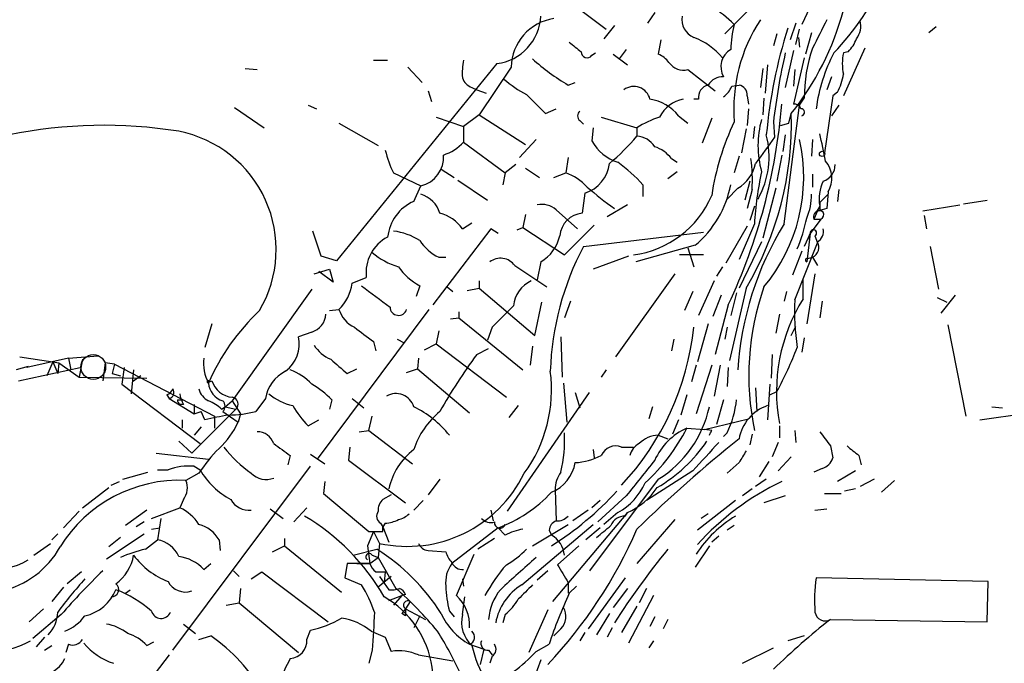
# Model space of a CAD drawing. Extents: x 8 to 44776, y -44066 to 885.
# Drawn here: x 729 to 799, y 107 to 153 of the extents above; entities that cross this region are included whole.
import ezdxf

# ---------------------------------------------------------------- set-up
doc = ezdxf.new("R2010")
doc.units = 0
doc.header["$MEASUREMENT"] = 0
doc.layers.add('MAIN', color=5, linetype='CONTINUOUS')

msp = doc.modelspace()

# ---------------------------------------------------------------- linework, layer by layer
at = {"layer": 'MAIN'}
for p, q in [((788.162, 159.8507), (784.86, 152.6541)), ((768.4347, 154.1781), (770.89, 152.3154)), ((781.2193, 153.8394), (779.3567, 151.9767)), ((774.3613, 153.5007), (773.8533, 152.7387)), ((771.4827, 152.5694), (770.7207, 151.6381)), ((784.4367, 152.7387), (784.0133, 151.5534)), ((794.4273, 152.4847), (793.9193, 152.0614)), ((783.082, 151.9767), (782.828, 151.1301)), ((784.4367, 151.2147), (784.6907, 152.3154)), ((784.606, 151.7227), (784.6907, 151.0454)), ((785.5373, 152.0614), (785.114, 150.5374)), ((774.7847, 151.5534), (774.6153, 150.5374)), ((769.874, 150.4527), (770.128, 150.6221)), ((771.398, 150.5374), (772.414, 149.7754)), ((772.3293, 150.8761), (771.8213, 150.1987)), ((784.2673, 150.7914), (783.6747, 148.1667)), ((789.3473, 150.9607), (787.8233, 147.5741)), ((788.162, 150.7067), (787.8233, 150.6221)), ((763.1007, 149.8601), (751.6707, 135.8054)), ((754.2953, 150.1141), (755.3113, 150.1141)), ((756.7507, 149.6061), (757.7667, 148.5054)), ((764.1167, 149.6061), (761.8307, 146.2194)), ((782.4047, 149.7754), (782.2353, 147.7434)), ((785.0293, 150.2834), (784.2673, 146.9814)), ((745.1513, 149.5214), (745.998, 149.4367)), ((776.732, 149.4367), (778.6793, 147.9127)), ((782.066, 149.5214), (781.8967, 148.1667)), ((784.352, 149.4367), (784.2673, 148.2514)), ((786.9767, 148.9287), (786.638, 147.9974)), ((768.1807, 148.3361), (768.6887, 148.5054)), ((779.8647, 148.2514), (780.3727, 148.3361)), ((758.19, 147.9127), (758.444, 147.1507)), ((761.3227, 148.1667), (761.6613, 147.9974)), ((761.6613, 147.9974), (762.3387, 147.7434)), ((780.9653, 147.5741), (781.05, 146.9814)), ((787.0613, 147.5741), (786.4687, 143.5101)), ((787.4, 147.8281), (787.0613, 147.5741)), ((749.6387, 146.8967), (750.2313, 146.6427)), ((777.494, 147.3201), (777.1553, 147.3201)), ((782.1507, 147.4047), (782.066, 146.2194)), ((783.59, 138.4301), (784.6907, 146.8967)), ((784.6907, 146.8967), (785.0293, 147.4047)), ((784.6907, 146.8967), (785.0293, 147.4047)), ((787.4847, 146.8967), (786.9767, 146.1347)), ((744.3893, 146.7274), (746.506, 145.2881)), ((761.8307, 146.2194), (760.73, 145.3727)), ((761.8307, 146.2194), (765.1327, 144.1027)), ((766.572, 146.3041), (767.334, 146.6427)), ((776.0547, 146.1347), (776.732, 145.6267)), ((781.05, 146.6427), (780.9653, 145.4574)), ((783.9287, 145.6267), (784.098, 146.3041)), ((751.84, 145.6267), (754.634, 144.0181)), ((758.7827, 146.0501), (760.73, 145.3727)), ((769.0273, 145.7961), (769.2813, 145.5421)), ((770.5513, 146.0501), (773.0913, 145.2881)), ((778.4253, 145.9654), (777.748, 144.1874)), ((782.828, 145.7114), (782.9127, 144.6107)), ((783.336, 145.4574), (783.9287, 145.6267)), ((760.73, 145.3727), (760.73, 144.2721)), ((769.9587, 145.2881), (769.874, 144.3567)), ((773.0913, 145.2881), (773.0913, 144.6954)), ((780.8807, 145.2034), (780.542, 143.5101)), ((781.4733, 145.3727), (781.3887, 144.5261)), ((783.6747, 144.7801), (783.5053, 143.5947)), ((760.73, 144.2721), (763.6933, 142.0707)), ((765.8947, 144.4414), (764.7093, 143.1714)), ((785.622, 144.4414), (785.5373, 143.2561)), ((783.4207, 143.3407), (783.082, 141.4781)), ((764.4553, 142.6634), (763.6933, 142.0707)), ((768.1807, 143.1714), (768.0113, 142.0707)), ((775.5467, 143.0867), (775.97, 142.8327)), ((780.3727, 143.2561), (780.034, 142.0707)), ((755.7347, 142.0707), (757.682, 141.1394)), ((759.1213, 142.3247), (760.0527, 141.7321)), ((763.6933, 142.0707), (763.524, 141.2241)), ((765.1327, 142.4094), (766.1487, 141.7321)), ((767.1647, 141.7321), (768.0113, 142.0707)), ((775.97, 142.1554), (775.2927, 141.6474)), ((785.622, 141.9861), (785.622, 141.0547)), ((760.3067, 141.5627), (762.4233, 140.1234)), ((773.5147, 141.2241), (773.5147, 140.3774)), ((781.1347, 141.4781), (780.796, 140.1234)), ((757.174, 140.0387), (757.682, 141.1394)), ((769.366, 140.6314), (769.1967, 139.1921)), ((780.288, 140.9701), (779.526, 140.2081)), ((781.304, 140.8854), (780.9653, 139.5307)), ((782.9973, 140.9701), (782.066, 137.4141)), ((786.13, 139.9541), (786.7227, 140.5467)), ((786.7227, 140.7161), (786.638, 139.5307)), ((787.4847, 140.8854), (787.4, 140.0387)), ((772.414, 139.7847), (770.9747, 138.9381)), ((786.13, 139.9541), (786.13, 139.3614)), ((793.496, 139.3614), (796.1207, 139.7847)), ((796.3747, 139.8694), (798.068, 140.1234)), ((765.1327, 139.1074), (764.9633, 138.1761)), ((767.334, 139.4461), (768.858, 138.0914)), ((781.4733, 139.7001), (781.1347, 138.6841)), ((785.9607, 139.3614), (785.7067, 138.7687)), ((786.13, 139.7001), (785.876, 139.2767)), ((760.6453, 138.0914), (761.3227, 138.5147)), ((781.4733, 138.4301), (780.3727, 135.8901)), ((786.2147, 138.7687), (785.4527, 137.7527)), ((785.7067, 138.7687), (786.2147, 138.7687)), ((793.5807, 139.0227), (793.75, 138.0914)), ((750.57, 136.1441), (749.9773, 137.9221)), ((762.6773, 138.0914), (758.5287, 132.6727)), ((763.1853, 137.7527), (762.6773, 138.0914)), ((764.54, 138.0067), (764.9633, 138.1761)), ((764.9633, 138.1761), (767.9267, 136.2287)), ((767.9267, 136.2287), (770.0433, 138.3454)), ((769.2813, 136.8214), (777.8327, 137.8374)), ((780.9653, 138.2607), (779.4413, 135.6361)), ((785.4527, 137.7527), (785.0293, 136.8214)), ((785.4527, 137.7527), (785.1987, 135.7207)), ((785.2833, 137.3294), (785.4527, 137.7527)), ((781.9813, 137.1601), (780.3727, 133.8581)), ((784.352, 133.0114), (785.9607, 137.0754)), ((785.7913, 137.5834), (785.9607, 137.0754)), ((777.24, 136.9061), (773.0067, 135.7207)), ((776.732, 136.7367), (777.1553, 135.3821)), ((784.86, 136.4827), (784.1827, 134.7894)), ((794.004, 136.8214), (794.5967, 133.7734)), ((751.6707, 135.8054), (750.57, 136.1441)), ((758.952, 136.0594), (759.46, 136.0594)), ((766.2333, 135.7207), (765.9793, 134.4507)), ((772.4987, 136.1441), (769.9587, 135.2127)), ((777.8327, 136.2287), (776.1393, 136.2287)), ((785.2833, 135.9747), (785.622, 136.0594)), ((785.622, 136.0594), (785.9607, 135.4667)), ((750.062, 134.8741), (751.1627, 135.2127)), ((751.4167, 134.2814), (750.4007, 135.0434)), ((751.1627, 135.2127), (751.4167, 134.2814)), ((764.3707, 135.4667), (766.6567, 133.9427)), ((775.8007, 134.8741), (771.5673, 128.9474)), ((779.1873, 135.3821), (778.764, 134.7047)), ((785.7913, 134.8741), (785.1987, 131.3181)), ((752.7713, 134.1967), (753.7873, 134.6201)), ((761.8307, 134.3661), (761.8307, 133.8581)), ((778.5947, 134.3661), (777.494, 131.9107)), ((784.9447, 133.0961), (784.9447, 134.5354)), ((749.8927, 133.7734), (744.22, 125.8147)), ((757.5973, 134.0274), (757.3433, 133.2654)), ((759.5447, 133.9427), (759.968, 133.6041)), ((760.984, 133.6887), (761.8307, 133.8581)), ((761.8307, 133.8581), (765.81, 130.4714)), ((777.0707, 133.6041), (776.478, 132.2494)), ((780.8807, 133.8581), (779.6953, 128.6934)), ((780.2033, 133.5194), (779.78, 131.9107)), ((783.7593, 133.6041), (783.59, 132.9267)), ((765.81, 130.4714), (766.318, 132.8421)), ((768.35, 132.9267), (767.9267, 131.7414)), ((779.1027, 133.3501), (778.51, 131.8261)), ((786.2993, 132.9267), (786.13, 131.7414)), ((794.512, 133.1807), (795.1893, 132.8421)), ((795.782, 133.3501), (794.766, 132.0801)), ((750.316, 121.6661), (758.2747, 132.3341)), ((751.1627, 132.2494), (751.84, 132.3341)), ((760.3913, 132.1647), (760.3913, 131.7414)), ((779.6107, 132.6727), (778.6793, 129.1167)), ((759.7987, 131.6567), (760.3913, 131.7414)), ((760.3913, 131.7414), (764.9633, 128.0161)), ((783.2513, 131.9954), (782.9973, 130.6407)), ((742.7807, 131.3181), (742.2727, 129.6247)), ((749.8927, 130.7254), (748.9613, 130.3867)), ((758.952, 130.8101), (758.7827, 129.8787)), ((762.762, 131.0641), (762.4233, 130.1327)), ((778.1713, 131.3181), (777.4093, 128.6087)), ((779.526, 131.0641), (779.3567, 130.2174)), ((784.098, 130.4714), (784.4367, 131.1487)), ((795.274, 131.2334), (796.544, 124.7141)), ((754.2953, 130.0481), (754.4647, 129.3707)), ((755.9887, 130.2174), (756.4967, 129.9634)), ((767.6727, 130.3867), (767.7573, 127.5081)), ((775.716, 130.2174), (775.5467, 129.3707)), ((785.0293, 130.3021), (784.86, 129.2861)), ((757.936, 129.4554), (758.7827, 129.8787)), ((758.7827, 129.8787), (763.778, 126.0687)), ((761.6613, 129.1167), (762.508, 129.5401)), ((765.6407, 129.7094), (765.4713, 128.3547)), ((729.0647, 128.9474), (731.4353, 128.6087)), ((732.536, 128.8627), (729.5727, 128.1854)), ((731.4353, 128.6087), (731.012, 127.5927)), ((731.4353, 128.6087), (731.8587, 128.5241)), ((731.4353, 128.6087), (731.774, 127.7621)), ((731.8587, 128.5241), (731.774, 127.7621)), ((731.8587, 128.5241), (733.298, 127.5081)), ((732.536, 128.8627), (734.6527, 129.0321)), ((732.536, 128.8627), (732.7053, 128.0161)), ((733.552, 128.7781), (733.298, 127.5081)), ((735.1607, 128.5241), (734.9913, 127.2541)), ((735.838, 128.4394), (735.1607, 128.5241)), ((757.5127, 128.8627), (757.428, 128.1007)), ((782.7433, 129.1167), (782.6587, 127.4234)), ((729.6573, 128.2701), (728.8107, 128.0161)), ((728.98, 127.2541), (733.3827, 128.1854)), ((735.838, 128.4394), (735.6687, 127.7621)), ((735.838, 128.4394), (742.95, 124.7141)), ((736.5153, 128.1854), (736.346, 127.0001)), ((737.1927, 128.0161), (737.0233, 126.3227)), ((752.4327, 127.7621), (753.11, 128.1007)), ((756.666, 127.8467), (757.428, 128.1007)), ((757.428, 128.1007), (761.1533, 124.9681)), ((770.89, 128.0161), (770.5513, 127.5081)), ((777.3247, 128.3547), (776.986, 127.1694)), ((778.4253, 128.3547), (777.3247, 124.8834)), ((779.018, 128.3547), (778.5947, 126.1534)), ((779.6107, 128.1854), (779.526, 126.8307)), ((733.298, 127.5081), (738.124, 127.4234)), ((735.6687, 127.7621), (736.2613, 127.5927)), ((737.7007, 127.5927), (737.108, 127.1694)), ((742.6113, 127.1694), (742.7807, 127.2541)), ((736.346, 127.0001), (741.934, 122.7667)), ((767.842, 127.0847), (768.096, 124.2907)), ((781.558, 126.7461), (781.6427, 125.0527)), ((782.574, 127.0001), (782.4047, 124.4601)), ((782.574, 126.2381), (783.082, 126.4921)), ((739.5633, 126.2381), (739.7327, 125.9841)), ((739.7327, 125.9841), (741.5107, 124.8834)), ((740.3253, 125.8994), (740.7487, 125.8994)), ((743.712, 125.3914), (744.22, 125.8147)), ((744.22, 125.8147), (744.8127, 124.8834)), ((746.5907, 125.9841), (745.9133, 125.0527)), ((751.332, 125.8994), (751.1627, 125.2221)), ((752.7713, 125.9841), (753.618, 125.3067)), ((763.8627, 117.9407), (769.7047, 126.4074)), ((768.6887, 126.4074), (769.0273, 125.3067)), ((776.6473, 126.2381), (776.224, 124.7987)), ((779.272, 125.8994), (778.764, 124.1214)), ((740.7487, 125.5607), (740.4947, 125.5607)), ((744.474, 125.2221), (741.3413, 122.0894)), ((741.5107, 125.5607), (741.5107, 124.8834)), ((741.5107, 124.8834), (742.0187, 125.0527)), ((742.2727, 124.4601), (742.0187, 125.0527)), ((743.458, 125.2221), (743.712, 125.3914)), ((743.5427, 125.0527), (744.6433, 124.2907)), ((743.712, 125.3914), (744.474, 125.2221)), ((764.6247, 125.4761), (763.9473, 124.6294)), ((774.192, 125.3914), (773.938, 124.5447)), ((797.56, 124.4601), (801.624, 125.0527)), ((798.4067, 125.3914), (799.1687, 125.3067)), ((740.664, 124.4601), (740.664, 123.8674)), ((742.95, 124.7141), (742.95, 123.8674)), ((744.8127, 124.8834), (744.6433, 124.2907)), ((749.6387, 124.0367), (750.4007, 124.4601)), ((753.9567, 123.6981), (754.2107, 124.7141)), ((776.0547, 124.4601), (775.6313, 123.4441)), ((777.9173, 123.7827), (781.05, 124.5447)), ((742.0187, 123.9521), (741.5107, 123.3594)), ((753.2793, 123.6134), (753.9567, 123.6981)), ((753.9567, 123.6981), (757.0893, 121.3274)), ((776.6473, 123.8674), (777.9173, 123.7827)), ((778.4253, 123.6981), (777.9173, 123.7827)), ((783.2513, 124.0367), (783.2513, 123.1901)), ((784.352, 123.6981), (784.4367, 122.8514)), ((740.41, 122.9361), (741.3413, 122.0894)), ((774.6153, 123.3594), (775.2927, 123.1054)), ((779.526, 123.5287), (779.272, 123.2747)), ((781.304, 123.4441), (781.1347, 122.6821)), ((752.602, 122.5127), (752.5173, 121.5814)), ((769.9587, 122.3434), (770.0433, 121.7507)), ((771.9907, 122.5127), (772.8373, 122.5127)), ((783.1667, 122.8514), (782.7433, 121.8354)), ((786.892, 122.5974), (787.0613, 121.7507)), ((738.8013, 122.0894), (742.5267, 121.6661)), ((748.3687, 121.9201), (748.1993, 121.2427)), ((749.808, 122.0047), (750.824, 121.3274)), ((752.5173, 121.5814), (756.5813, 118.5334)), ((784.098, 121.8354), (783.1667, 120.8194)), ((788.924, 121.9201), (789.0933, 121.2427)), ((738.886, 120.9041), (739.648, 120.9041)), ((739.9867, 108.0347), (749.808, 121.1581)), ((741.5107, 121.1581), (741.934, 120.9041)), ((777.0707, 120.8194), (773.7687, 118.7027)), ((780.3727, 121.4121), (779.526, 120.6501)), ((782.4893, 121.4967), (781.812, 120.3961)), ((786.2993, 120.9887), (785.7067, 120.7347)), ((788.67, 120.8194), (787.4, 120.0574)), ((736.4307, 120.2267), (738.2087, 120.7347)), ((741.8493, 120.6501), (740.918, 120.1421)), ((759.0367, 120.2267), (758.19, 119.1261)), ((774.6153, 120.2267), (769.7047, 113.7074)), ((782.32, 120.2267), (781.558, 119.7187)), ((790.0247, 120.2267), (789.0087, 119.7187)), ((791.464, 120.1421), (790.5327, 119.2954)), ((733.552, 118.1947), (735.4147, 119.6341)), ((735.584, 119.8034), (736.1767, 120.0574)), ((750.824, 120.0574), (750.7393, 119.2107)), ((767.2493, 119.4647), (767.334, 117.2634)), ((781.304, 119.5494), (780.6267, 119.0414)), ((788.67, 119.5494), (787.908, 119.3801)), ((740.7487, 118.7874), (740.4947, 118.1947)), ((750.7393, 119.2107), (753.9567, 116.5014)), ((755.5653, 119.1261), (754.9727, 118.7874)), ((757.8513, 118.7027), (757.174, 118.0254)), ((770.4667, 118.7027), (769.874, 118.1947)), ((772.3293, 119.0414), (770.2973, 117.1787)), ((780.1187, 118.7027), (777.4093, 116.5861)), ((783.6747, 119.0414), (782.1507, 118.5334)), ((786.4687, 119.2107), (787.654, 119.2107)), ((738.124, 118.0254), (736.6, 116.9247)), ((738.4627, 117.4327), (740.4947, 118.1947)), ((746.9293, 118.1101), (747.8607, 117.4327)), ((748.6227, 117.1787), (749.554, 118.1947)), ((762.6773, 118.0254), (762.8467, 117.2634)), ((769.62, 118.0254), (768.5193, 117.2634)), ((785.7913, 118.0254), (786.638, 118.1101)), ((733.298, 117.9407), (732.1973, 116.7554)), ((739.14, 117.4327), (738.886, 115.9087)), ((772.414, 117.8561), (767.08, 111.5061)), ((771.7367, 117.8561), (770.7207, 117.0094)), ((772.2447, 117.6021), (772.414, 117.8561)), ((775.8007, 117.3481), (773.0913, 114.2154)), ((778.1713, 117.7714), (777.6633, 117.4327)), ((737.9547, 117.1787), (737.362, 116.8401)), ((738.4627, 116.6707), (739.0553, 116.7554)), ((754.8033, 117.0941), (754.9727, 116.8401)), ((755.142, 117.0941), (754.9727, 116.8401)), ((754.9727, 116.5014), (754.9727, 116.8401)), ((754.9727, 116.8401), (755.396, 115.7394)), ((763.1853, 116.7554), (759.8833, 114.2154)), ((763.6933, 116.2474), (763.1853, 116.7554)), ((764.8787, 112.6914), (769.9587, 117.0094)), ((765.6407, 115.4854), (768.1807, 117.0094)), ((766.826, 116.5861), (766.9953, 116.2474)), ((770.4667, 116.7554), (769.4507, 115.9087)), ((780.034, 116.9247), (779.526, 116.5861)), ((731.774, 116.3321), (731.3507, 115.9087)), ((735.2453, 114.5541), (737.9547, 116.3321)), ((736.2613, 116.0781), (735.4147, 115.4007)), ((738.0393, 115.2314), (738.886, 115.9087)), ((743.2887, 115.9087), (743.3733, 115.1467)), ((747.9453, 115.9934), (747.9453, 115.4854)), ((754.2953, 116.5014), (753.872, 115.4854)), ((754.2953, 116.5014), (754.7187, 115.6547)), ((762.9313, 115.9934), (761.746, 115.2314)), ((778.9333, 116.1627), (778.4253, 115.7394)), ((730.0807, 114.8081), (731.266, 115.6547)), ((747.0987, 115.0621), (747.9453, 115.4854)), ((747.9453, 115.4854), (752.0093, 112.1834)), ((752.856, 114.8081), (754.5493, 115.2314)), ((753.872, 115.4854), (754.0413, 114.2154)), ((754.7187, 115.6547), (754.634, 114.6387)), ((768.9427, 115.4854), (767.4187, 114.1307)), ((778.256, 115.4854), (777.24, 113.9614)), ((754.0413, 114.2154), (754.634, 114.6387)), ((754.2107, 114.8081), (754.634, 114.6387)), ((754.634, 114.6387), (755.904, 112.4374)), ((758.19, 115.1467), (759.46, 115.0621)), ((760.222, 111.9294), (761.492, 114.8927)), ((742.188, 113.7921), (742.696, 114.2154)), ((752.4327, 114.2154), (752.2633, 113.1994)), ((754.0413, 114.2154), (752.4327, 114.2154)), ((753.11, 114.2154), (754.0413, 114.2154)), ((733.4673, 113.6227), (732.4513, 112.7761)), ((744.3047, 113.7074), (744.728, 113.2841)), ((745.5747, 113.1147), (746.3367, 113.6227)), ((746.3367, 113.6227), (751.078, 110.0667)), ((752.2633, 113.1994), (753.4487, 112.6914)), ((754.4647, 113.6227), (755.142, 113.6227)), ((755.5653, 113.2841), (754.634, 112.5221)), ((754.7187, 113.2841), (755.396, 112.3527)), ((755.142, 113.6227), (755.0573, 112.8607)), ((760.6453, 113.1147), (760.73, 112.6067)), ((766.7413, 113.7074), (765.9793, 113.0301)), ((772.2447, 113.1994), (769.62, 109.5587)), ((798.1527, 112.9454), (785.876, 113.1994)), ((732.1973, 112.5221), (731.3507, 111.5061)), ((744.8127, 112.4374), (744.728, 111.4214)), ((768.1807, 112.8607), (768.1807, 112.0987)), ((768.2653, 112.0987), (768.7733, 112.6067)), ((772.414, 112.4374), (771.398, 111.0827)), ((773.7687, 112.4374), (773.2607, 111.4214)), ((798.068, 110.0667), (798.1527, 112.9454)), ((736.6, 112.0987), (736.9387, 112.3527)), ((755.396, 111.5907), (756.3273, 111.9294)), ((756.3273, 111.9294), (755.7347, 111.2521)), ((756.5813, 112.0141), (756.3273, 111.9294)), ((760.6453, 110.5747), (760.8147, 111.8447)), ((774.2767, 111.9294), (772.4987, 108.5427)), ((730.758, 110.9981), (729.742, 110.0667)), ((743.7967, 111.2521), (744.728, 111.4214)), ((744.728, 111.4214), (748.9613, 107.8654)), ((756.5813, 110.9981), (756.3273, 110.6594)), ((756.92, 111.5061), (756.5813, 110.9981)), ((756.5813, 110.9981), (758.0207, 110.2361)), ((773.0913, 111.1674), (771.9907, 109.3047)), ((732.028, 110.5747), (729.996, 108.8814)), ((756.5813, 110.4901), (756.3273, 110.6594)), ((757.5973, 110.4901), (757.174, 109.6434)), ((759.714, 110.8287), (760.0527, 110.4054)), ((763.6933, 110.5747), (763.524, 109.9821)), ((766.7413, 110.9134), (765.3867, 107.8654)), ((771.144, 110.6594), (770.2127, 109.1354)), ((774.3613, 110.4054), (774.0227, 109.7281)), ((740.7487, 109.8974), (741.5953, 109.2201)), ((771.3133, 109.6434), (770.9747, 108.9661)), ((775.2927, 110.2361), (774.954, 109.5587)), ((786.892, 110.2361), (798.068, 110.0667)), ((730.8427, 108.9661), (730.25, 108.2887)), ((741.8493, 108.7967), (742.696, 109.0507)), ((749.554, 108.7967), (749.808, 109.4741)), ((754.126, 109.3894), (755.142, 108.9661)), ((755.142, 108.9661), (755.5653, 107.9501)), ((767.6727, 109.5587), (767.1647, 109.0507)), ((769.366, 109.3047), (769.0273, 108.7121)), ((785.0293, 109.0507), (783.844, 108.7121)), ((730.8427, 108.0347), (731.3507, 108.3734)), ((732.536, 108.4581), (732.3667, 107.8654)), ((738.124, 108.3734), (738.632, 108.6274)), ((761.1533, 108.4581), (762.1693, 108.1194)), ((765.8947, 107.9501), (766.826, 108.4581)), ((774.2767, 108.7121), (773.938, 108.2041)), ((780.6267, 107.1034), (782.828, 108.2041)), ((739.7327, 107.6961), (733.7213, 99.9067)), ((754.2107, 108.0347), (753.9567, 107.1034)), ((757.5127, 107.6961), (759.968, 107.2727)), ((762.1693, 108.1194), (761.9153, 107.0187)), ((762.508, 108.0347), (762.762, 107.6961)), ((762.762, 107.6114), (762.5927, 107.1034)), ((766.2333, 107.3574), (765.7253, 105.9181))]:
    msp.add_line(p, q, dxfattribs=at)
msp.add_circle((786.2993, 143.4254), 0.1893, dxfattribs=at)
at = {"layer": 'MAIN', "color": 5}
msp.add_circle((734.3139, 128.2278), 0.8828, dxfattribs=at)
at = {"layer": 'MAIN'}
for centre, radius, start, end in [((771.5988, 165.1433), 21.2739, 316.9543, 334.414819), ((773.4583, 145.9786), 9.3703, 45.431509, 57.989108), ((762.6468, 153.4221), 3.5908, 277.261972, 357.200145), ((777.6897, 153.0167), 1.4, 170.544406, 247.560207), ((768.3106, 158.9135), 20.2049, 321.38563, 344.958947), ((767.7157, 149.5198), 3.6, 98.804002, 178.626374), ((788.2021, 150.5801), 8.4273, 165.752854, 177.987132), ((791.6287, 146.6241), 11.6306, 146.79935, 184.500871), ((1294.1496, -102.0331), 567.9843, 153.320362, 153.549536), ((787.6117, 152.5271), 1.448, 322.125016, 15.255119), ((775.4665, 147.1844), 4.8423, 39.790421, 69.588673), ((820.0915, 141.1882), 37.9419, 162.812371, 174.567764), ((938.0263, 362.705), 271.0633, 231.223946, 231.453146), ((786.2856, 152.555), 2.6338, 315.432244, 339.627527), ((769.5315, 150.6952), 0.4197, 178.42971, 324.700392), ((773.8119, 148.7183), 1.9886, 38.076638, 66.171495), ((780.4998, 149.6484), 1.4232, 120.383078, 210.377569), ((829.416, 140.2071), 46.912, 167.172808, 173.261829), ((795.5901, 147.4719), 10.561, 160.710133, 180.364577), ((797.3818, 145.1631), 11.6005, 151.92792, 172.672208), ((791.2127, 149.8601), 3.474, 167.329512, 192.670488), ((765.1305, 149.1828), 4.498, 168.050526, 184.318496), ((776.0395, 161.7162), 15.5173, 227.922081, 239.572159), ((776.4104, 150.6394), 1.245, 213.91855, 284.970549), ((779.2156, 147.7149), 1.2151, 87.339628, 149.253777), ((783.6734, 149.7757), 4.2049, 332.40748, 350.72652), ((761.6189, 149.1403), 1.0177, 196.921424, 253.078576), ((768.956, 154.8483), 8.1036, 228.710248, 242.524891), ((772.8694, 147.0483), 1.1849, 13.261009, 126.776091), ((778.3916, 147.4555), 0.9077, 104.045429, 188.578205), ((778.0435, 149.0564), 1.9912, 308.095812, 336.153792), ((780.2244, 147.6093), 0.7418, 357.279935, 78.467387), ((1104.5319, 485.6436), 478.924, 224.887515, 225.116706), ((773.5962, 144.2546), 3.095, 37.406395, 82.07934), ((776.8171, 144.9912), 2.3671, 100.313506, 153.427372), ((742.2226, 150.2897), 41.3307, 334.770529, 355.408872), ((784.3351, 146.5328), 0.4537, 14.017867, 98.594459), ((769.2814, 146.1347), 0.4234, 126.878017, 233.113861), ((761.0951, 145.6115), 23.0133, 329.288075, 1.724612), ((784.7859, 146.3834), 0.2595, 286.591391, 92.340907), ((735.0525, 111.726), 33.7362, 80.862425, 101.541386), ((776.8931, 139.3411), 7.0584, 108.102012, 122.58998), ((796.8277, 137.6937), 18.6095, 154.479114, 171.444754), ((788.6296, 144.018), 6.9043, 164.348356, 195.650845), ((738.7752, 136.6092), 8.582, 329.468245, 79.018577), ((760.9464, 154.893), 15.8584, 310.018873, 319.981128), ((772.9644, 143.0446), 1.6557, 32.467211, 85.604214), ((776.3129, 143.2344), 6.2028, 330.797628, 14.429873), ((660.1875, 116.4679), 129.1042, 11.821855, 12.706248), ((758.1479, 146.6845), 3.5337, 288.868728, 316.946012), ((772.6532, 145.8532), 3.1565, 208.300879, 253.120808), ((1247.8969, -195.004), 575.8024, 143.856392, 144.0855691), ((772.7686, 141.7692), 12.2179, 320.165308, 12.633386), ((761.7519, 145.2012), 6.7828, 192.965302, 207.486093), ((757.1855, 143.1907), 2.1105, 283.606288, 4.075559), ((773.6837, 141.7315), 2.3038, 36.033225, 72.895077), ((768.6644, 143.0259), 2.4951, 286.330838, 353.60757), ((764.5774, 133.1325), 12.0561, 42.156877, 53.570562), ((778.8877, 143.3129), 2.7294, 300.866913, 348.057284), ((770.2664, 141.563), 11.0584, 356.487012, 7.919807), ((785.9925, 142.6528), 1.2382, 288.432022, 0.490487), ((785.0492, 141.6945), 1.9385, 329.687609, 39.11264), ((766.8269, 138.6431), 3.6265, 41.682348, 70.937517), ((805.8208, 137.0072), 24.389, 167.813966, 176.655363), ((772.5062, 142.5968), 7.4022, 309.755325, 349.312921), ((788.9234, 140.2082), 2.8392, 153.431339, 190.308998), ((757.0894, 138.5993), 2.0356, 16.931377, 73.074828), ((791.4336, 167.0307), 33.9748, 229.868425, 234.039593), ((771.9682, 143.1806), 7.006, 277.125929, 337.168448), ((781.771, 140.4193), 3.7685, 335.447328, 1.937366), ((758.4343, 137.1615), 3.1412, 113.654862, 173.837471), ((766.318, 138.2607), 1.5612, 49.400298, 102.530002), ((758.3734, 136.497), 2.7755, 35.06085, 76.173539), ((769.3358, 137.4443), 1.7533, 94.550337, 175.449663), ((786.0962, 138.938), 0.4247, 85.43576, 203.492649), ((786.13, 138.9382), 0.4232, 53.116564, 126.883436), ((828.6199, -29.8612), 174.5167, 103.919645, 104.148852), ((786.0451, 139.1074), 0.3788, 296.598874, 26.54476), ((802.7748, 126.6166), 22.5303, 148.376321, 176.438704), ((774.0138, 141.0904), 11.4064, 337.101119, 348.689969), ((755.1415, 133.3917), 4.5691, 57.487644, 82.540263), ((785.6785, 137.781), 0.2276, 299.719894, 187.143754), ((785.5516, 137.9079), 0.8524, 298.681808, 12.43184), ((756.6447, 134.95), 2.8764, 117.617155, 186.585902), ((760.4674, 139.1581), 3.4494, 213.690068, 243.939342), ((764.7419, 138.2293), 2.9185, 300.732113, 347.213747), ((785.2946, 136.7626), 0.7757, 294.966023, 30.826946), ((757.4565, 140.1331), 4.9483, 229.008616, 253.767678), ((787.3204, 127.25), 20.4211, 152.049941, 178.087828), ((763.36, 134.7419), 1.2437, 35.645319, 128.093575), ((785.241, 135.8477), 0.1339, 71.578587, 251.578587), ((759.6843, 137.9098), 4.4078, 214.99202, 241.739566), ((749.6393, 134.5986), 3.1577, 314.181398, 352.687734), ((766.4425, 132.3903), 2.1656, 114.164773, 174.75934), ((1135.4824, 641.289), 635.0308, 233.0155163, 233.2446885), ((800.2719, 127.5998), 19.1992, 160.708602, 191.725415), ((795.6035, 126.4595), 12.5561, 148.091937, 190.338723), ((802.2173, 132.2069), 17.8834, 177.421631, 188.302006), ((757.1452, 120.6456), 15.9738, 133.412332, 156.227655), ((753.8111, 132.9304), 2.0593, 196.831691, 244.996721), ((756.0875, 132.5175), 0.607, 181.331123, 342.40999), ((1144.4987, -249.1486), 538.7807, 134.885401, 135.114599), ((749.5069, 132.0754), 1.4041, 285.948759, 356.733703), ((1007.6178, 469.2058), 423.3205, 233.014155, 233.243338), ((757.6997, 133.1725), 19.5695, 316.908939, 353.815003), ((746.6014, 129.8775), 2.4142, 306.28178, 12.176144), ((752.2763, 131.178), 2.6112, 212.004685, 246.791902), ((759.7889, 139.0913), 26.4822, 331.591116, 339.055099), ((745.3502, 128.5438), 3.1782, 174.241333, 207.328563), ((1005.8398, 424.6199), 390.3072, 229.285709, 229.514892), ((792.2221, 106.5005), 38.0191, 143.497095, 150.792756), ((729.7856, 128.0574), 0.2484, 121.098253, 148.984822), ((749.1799, 125.5759), 2.6212, 116.020548, 171.040783), ((747.1819, 124.5849), 3.6307, 41.699591, 70.920274), ((756.964, 126.5971), 10.0358, 323.659917, 7.640331), ((742.5266, 127.1694), 0.0847, 0, 270.067646), ((744.3894, 127.7409), 1.6807, 196.836056, 264.215461), ((739.2669, 126.958), 0.7785, 292.378134, 337.605454), ((739.6405, 126.4049), 0.4309, 282.358577, 36.534792), ((743.1054, 126.972), 1.2939, 193.889111, 243.432969), ((743.9918, 127.2153), 1.4709, 185.093921, 252.221641), ((746.43, 120.9809), 6.9441, 45.096266, 60.089225), ((740.6849, 125.8675), 0.361, 174.93058, 238.203246), ((742.0168, 126.4067), 1.5244, 183.158773, 213.708832), ((741.6085, 123.3435), 2.6363, 45.447218, 69.616929), ((743.2041, 125.4337), 0.5097, 311.627938, 48.372062), ((744.1619, 125.5899), 0.4823, 310.31657, 83.081268), ((749.4265, 129.3699), 3.9939, 229.726407, 257.146136), ((755.9037, 125.0144), 1.325, 16.529851, 120.726447), ((772.9497, 126.6896), 7.2965, 334.328724, 353.782772), ((743.6301, 134.9656), 10.1724, 271.892283, 282.970511), ((754.555, 128.9367), 6.9412, 209.904805, 224.90486), ((754.0801, 118.9206), 7.1724, 38.233635, 64.446019), ((762.7334, 120.5162), 5.852, 129.175879, 161.805931), ((770.3687, 127.0857), 8.0672, 301.762816, 347.876324), ((783.4179, 122.5515), 3.0951, 109.108159, 169.691014), ((747.4842, 102.8015), 22.2768, 99.086843, 103.529336), ((739.4824, 126.6201), 5.6622, 312.239179, 335.707707), ((746.0086, 122.3752), 1.2382, 18.432022, 90.490487), ((764.4451, 130.0768), 13.6913, 312.438904, 333.029574), ((778.4848, 119.7439), 4.5144, 114.018546, 155.981454), ((693.6557, 165.8587), 94.6752, 333.327151, 333.556307), ((1040.5108, 313.6052), 317.5004, 216.755299, 216.984482), ((757.1691, 123.0981), 10.7662, 347.319149, 2.292184), ((842.1073, 45.9104), 98.8445, 128.650122, 134.28503), ((774.6608, 121.4111), 1.9488, 91.337825, 135.925152), ((768.971, 129.1873), 11.0532, 300.19823, 325.559154), ((751.0881, 114.6424), 11.0203, 135.050366, 146.965322), ((751.5547, 128.8517), 10.1502, 218.646937, 233.903236), ((959.4258, 418.6932), 364.1694, 234.351396, 234.580579), ((760.1139, 118.5098), 4.8311, 127.483772, 167.573331), ((771.5673, 121.4966), 1.1007, 67.378934, 157.372127), ((773.8389, 121.6097), 1.2934, 116.553165, 166.114173), ((1286.0265, -343.837), 689.1601, 137.375992, 137.6051638), ((992.2765, -5.1645), 246.8296, 148.919658, 149.148841), ((957.8231, 333.9305), 271.0633, 231.228066, 231.457253), ((768.4593, 125.9218), 4.5155, 272.912019, 297.59957), ((1408.3692, -387.7077), 813.229, 141.2256058, 141.4547799), ((785.9608, 122.0892), 1.1514, 287.097241, 342.902759), ((741.1705, 116.6956), 4.4754, 85.640472, 109.888495), ((746.5587, 123.5106), 5.3086, 209.405787, 242.838351), ((765.9043, 121.9039), 2.8275, 292.697024, 349.983334), ((740.461, 110.1426), 10.0099, 87.383273, 148.312364), ((739.6379, 119.6142), 1.3847, 323.338642, 22.410744), ((746.6407, 121.7236), 1.5129, 225.200849, 291.017934), ((756.7093, 124.7157), 9.2771, 257.609591, 334.008081), ((769.3665, 119.4644), 2.1172, 143.131185, 179.991881), ((769.5687, 121.8048), 4.5047, 298.768611, 336.001738), ((770.5395, 122.2366), 4.7647, 293.167011, 326.893256), ((791.608, 102.8191), 19.0838, 115.405298, 138.074893), ((745.4093, 119.4535), 1.4376, 207.602433, 276.606461), ((755.6195, 118.0376), 0.9902, 130.782042, 185.615598), ((759.5698, 126.3061), 10.2121, 290.734593, 316.645845), ((755.1429, 134.388), 22.3112, 302.088734, 317.727019), ((738.98, 115.097), 3.4482, 33.683616, 63.942491), ((741.2989, 103.9622), 15.8565, 29.809375, 59.340329), ((755.1227, 117.5982), 0.5968, 144.975732, 237.641471), ((755.0279, 119.3469), 2.2557, 272.899444, 297.610188), ((755.6689, 118.9735), 1.675, 283.971531, 314.136456), ((762.6775, 118.0823), 0.9386, 223.795632, 285.688804), ((767.4307, 118.2492), 0.9906, 264.397613, 319.212375), ((772.2341, 116.5173), 1.0848, 89.440159, 157.941625), ((784.6994, 110.0831), 8.8044, 121.350469, 146.888587), ((741.2238, 114.6999), 2.3927, 30.344862, 74.845691), ((763.3188, 117.1233), 0.3914, 171.863688, 343.083446), ((765.6417, 112.5185), 4.2073, 99.279185, 117.587668), ((741.8765, 130.2919), 34.0573, 316.893696, 336.424991), ((767.6361, 116.5076), 0.8139, 111.787031, 174.465227), ((559.0461, 370.5309), 330.6623, 309.688777, 309.917933), ((738.5183, 113.8635), 2.078, 24.444868, 79.807858), ((754.4647, 370.5012), 254.0003, 269.885409, 270.114592), ((766.0063, 114.5864), 1.9331, 6.585342, 59.229397), ((726.4006, 118.4459), 6.3241, 233.400447, 331.215284), ((739.4796, 107.9475), 7.4249, 101.185231, 115.686392), ((746.6753, 102.7854), 14.7276, 32.319617, 57.680383), ((758.2688, 115.9572), 0.8144, 201.805329, 264.446932), ((760.3153, 120.1499), 6.9442, 299.910776, 314.903734), ((817.923, 80.2826), 55.125, 140.654714, 147.400272), ((734.0786, 115.3415), 3.1595, 305.709913, 350.280388), ((741.5432, 117.993), 5.3917, 216.206992, 249.420572), ((739.9796, 111.7388), 3.0155, 42.915701, 81.794122), ((753.9991, 114.681), 0.2468, 30.991622, 239.008378), ((761.0876, 115.4677), 1.6774, 193.993164, 224.113543), ((1336.1267, -521.5065), 854.3098, 131.8726225, 132.1018045), ((726.7219, 119.69), 5.9893, 267.302219, 299.347852), ((755.142, 114.5541), 1.1516, 197.103826, 233.975919), ((761.7274, 112.8701), 2.2827, 143.88866, 186.626253), ((760.6415, 114.6042), 0.8169, 201.854808, 276.219364), ((772.6882, 106.3338), 11.8399, 138.812345, 151.796456), ((1085.3362, 304.0176), 370.3088, 210.849178, 211.078335), ((753.0567, 95.2468), 26.3272, 137.258885, 143.939234), ((771.0852, 76.5974), 51.768, 134.204762, 138.978788), ((796.8896, 111.5904), 11.1305, 171.688338, 184.360646), ((735.6042, 112.3646), 0.5204, 267.77497, 52.260216), ((740.8756, 113.5591), 1.3725, 206.561317, 289.8358), ((744.6354, 107.2801), 10.342, 19.569228, 31.549612), ((755.6074, 113.9209), 1.5824, 262.322568, 290.362373), ((739.1609, 93.1951), 25.5068, 39.412637, 48.972835), ((755.8619, 111.718), 0.778, 22.371722, 67.628278), ((767.8821, 112.9027), 8.4273, 182.012868, 194.247146), ((766.9492, 109.2729), 3.9966, 121.202242, 169.778757), ((1019.1325, -141.8164), 359.2107, 134.885409, 135.114591), ((733.0758, 113.4852), 3.0639, 282.162282, 338.307282), ((732.8422, 104.3399), 8.5845, 49.101387, 68.970875), ((751.5837, 105.791), 6.9795, 316.734157, 60.152889), ((758.2813, 109.8061), 2.8766, 356.757636, 47.572632), ((766.3366, 109.9322), 3.8406, 140.932699, 175.46159), ((760.8551, 113.9208), 4.3877, 310.304988, 329.219434), ((799.9697, 97.4596), 34.9209, 155.215474, 161.641944), ((756.7507, 111.2521), 0.3053, 56.315138, 236.299523), ((883.5812, 110.7441), 127.0002, 179.885409, 180.114592), ((766.7959, 110.4275), 1.2343, 315.262582, 32.059998), ((729.3942, 110.7991), 2.3804, 315.660382, 358.676062), ((731.0759, 112.4579), 3.297, 291.45773, 323.356017), ((739.1548, 111.0226), 0.7187, 195.650844, 337.199218), ((748.6512, 115.7671), 6.3984, 280.416015, 301.656839), ((751.4988, 106.2893), 4.0636, 49.720173, 82.782993), ((1431.6463, 67.0643), 678.6734, 176.3098609, 176.5390434), ((763.5407, 112.7004), 4.8679, 204.788787, 240.630898), ((762.7863, 110.0287), 2.2096, 165.693317, 228.517202), ((786.5109, 110.8569), 0.7284, 188.908832, 301.545153), ((734.7695, 106.7735), 3.1599, 50.73815, 81.339859), ((818.2081, 70.346), 50.7141, 128.134021, 134.23785), ((736.0304, 106.5307), 2.7891, 41.352897, 74.637317), ((735.9583, 99.1351), 11.9881, 29.216801, 55.803695), ((737.9329, 96.1064), 24.7929, 24.597191, 32.395367), ((760.9577, 108.9747), 0.5525, 290.738144, 48.64724), ((726.514, 114.7637), 6.899, 270.791491, 298.696691), ((732.8324, 109.2624), 0.8571, 249.770189, 327.090466), ((737.2133, 111.5265), 4.6578, 219.836756, 251.732706), ((748.2464, 108.745), 1.3086, 275.3625, 2.264186), ((769.6633, 110.2364), 8.5461, 192.5912, 211.011127), ((762.4597, 108.5276), 0.4953, 158.132005, 275.59663), ((762.4426, 108.1155), 0.5968, 302.358529, 35.03213), ((756.1156, 104.5771), 3.4176, 65.870864, 99.266085), ((758.6083, 114.4749), 9.7808, 305.485175, 318.156302), ((730.2344, 108.4485), 2.2816, 266.137315, 333.82578), ((755.6824, 103.2554), 8.4273, 150.211183, 163.391991)]:
    msp.add_arc(centre, radius, start, end, dxfattribs=at)

doc.saveas('drawing.dxf')
